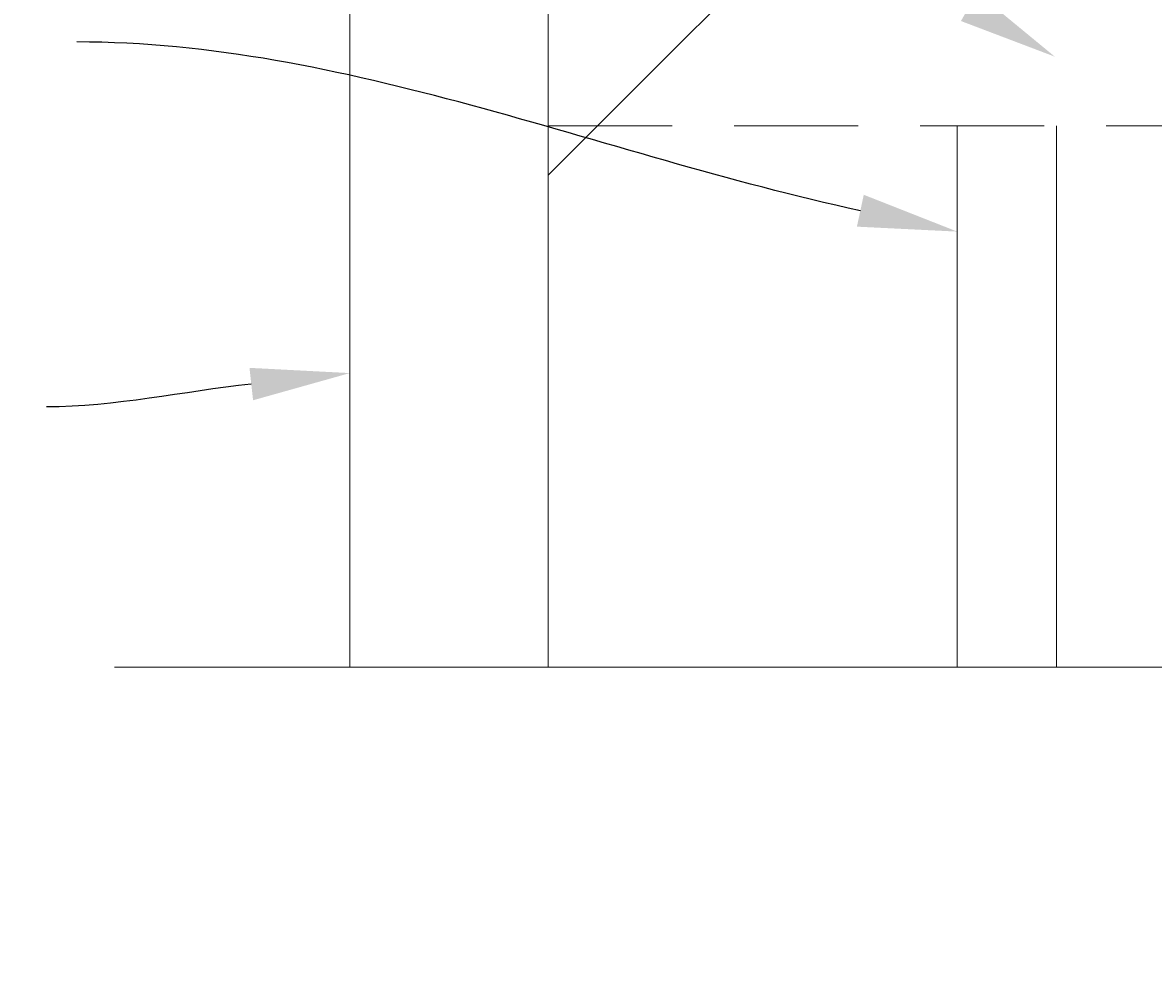
# Model space of a CAD drawing. Extents: x -251 to 9453, y -62 to 812.
# Drawn here: x 9035 to 9080, y 364 to 402 of the extents above; entities that cross this region are included whole.
import ezdxf
from ezdxf import colors
from ezdxf.entities.mleader import LeaderData, LeaderLine
from ezdxf.math import Vec2, Vec3

# ---------------------------------------------------------------- set-up
doc = ezdxf.new("R2010")
doc.units = 0
doc.header["$LTSCALE"] = 10
doc.header["$MEASUREMENT"] = 0
doc.linetypes.add('DASHED', pattern=[0.75, 0.5, -0.25])
doc.layers.get('0').update_dxf_attribs({"linetype": 'CONTINUOUS'})
doc.layers.get('DEFPOINTS').update_dxf_attribs({"linetype": 'CONTINUOUS'})
for name, color, linetype, lineweight in [('3', 6, 'CONTINUOUS', 20), ('4', 80, 'CONTINUOUS', 15), ('5', 50, 'CONTINUOUS', 9)]:
    doc.layers.add(name, color=color, linetype=linetype, lineweight=lineweight)
doc.styles.add('ARIALI', font='ariali.ttf')
doc.styles.get("Standard").update_dxf_attribs({"font": 'txt.shx', "height": 0.09375})
doc.dimstyles.new('Annotative', dxfattribs={"dimscale": 0, "dimtxt": 0.0625, "dimasz": 0.03125, "dimexe": 0.03125, "dimexo": 0.03125, "dimgap": 0.046875, "dimtad": 2, "dimdec": 4, "dimzin": 0, "dimdsep": 46, "dimlunit": 4, "dimtxsty": 'ARIALI', "dimblk": 'ARCHTICK', "dimcen": 0, "dimdle": 0.03125, "dimadec": 0, "dimazin": 0, "dimtfac": 1, "dimtdec": 4, "dimtix": 1, "dimtofl": 0, "dimtmove": 1, "dimatfit": 0, "dimldrblk": 'INTEGRAL', "dimfxl": 1, "dimtolj": 1, "dimtzin": 0, "dimarcsym": 0})

# ---------------------------------------------------------------- blocks, each defined once
blk = doc.blocks.new('_ArchTick')
at = {"color": 0, "linetype": 'ByBlock', "const_width": 0.15}
blk.add_lwpolyline([(-0.5, -0.5), (0.5, 0.5)], dxfattribs=at)
blk = doc.blocks.new('*D101')
at = {"layer": '5', "color": 0, "lineweight": -2, "transparency": 16777216}
for p, q in [((8974.558, 437.247), (8974.558, 407.247)), ((8988.427, 434.247), (8971.558, 434.247)), ((8985.82, 410.247), (8971.558, 410.247)), ((9137.08, 399.363), (9137.08, 377.363)), ((9122.056, 396.363), (9140.08, 396.363)), ((8923.897, 386.13), (8923.897, 364.13)), ((8902.873, 383.13), (8926.897, 383.13)), ((9120.056, 380.363), (9140.08, 380.363)), ((8900.873, 367.13), (8926.897, 367.13))]:
    blk.add_line(p, q, dxfattribs=at)
at = {"layer": 'DEFPOINTS', "color": 0, "transparency": 16777216}
for p in [(8991.427, 434.247), (8974.558, 410.247), (8988.82, 410.247), (9119.056, 396.363), (8899.873, 383.13), (9117.056, 380.363), (9137.08, 380.363), (8897.873, 367.13), (8923.897, 367.13)]:
    blk.add_point(p, dxfattribs=at)
at = {"layer": '5', "color": 0, "lineweight": -2, "transparency": 16777216, "xscale": 3, "yscale": 3, "zscale": 3}
for p, rotation in [((8974.558, 434.247), 90), ((8974.558, 410.247), 270), ((9137.08, 396.363), 90), ((8923.897, 383.13), 90), ((9137.08, 380.363), 270), ((8923.897, 367.13), 270)]:
    blk.add_blockref('_ArchTick', p, dxfattribs=dict(at, rotation=rotation))
at = {"layer": '5', "color": 0, "transparency": 16777216, "char_height": 6, "attachment_point": 5, "rotation": 90, "style": 'ARIALI'}
for s, insert in [('\\A1;6"', (8966.995, 422.247)), ('\\A1;4"', (9129.941, 388.902)), ('\\A1;4"', (8916.397, 375.669))]:
    blk.add_mtext(s, dxfattribs=dict(at, insert=insert))
blk = doc.blocks.new('_Integral')
at = {"color": 0, "linetype": 'ByBlock', "lineweight": -2}
for centre, start, end in [((0.4, -0.1), 102, 168), ((-0.4, 0.1), 282, 348)]:
    blk.add_arc(centre, 0.454, start, end, dxfattribs=at)

msp = doc.modelspace()

# ---------------------------------------------------------------- linework, layer by layer
at = {"layer": '3', "linetype": 'DASHED'}
msp.add_line((9055.86936, 397.83961), (9122.41479, 397.83961), dxfattribs=at)
at = {"layer": '3'}
msp.add_lwpolyline([(9055.86936, 375.9996), (9055.86936, 419.83961), (9047.86936, 419.83961), (9047.86936, 375.9996)], dxfattribs=at)
at = {"layer": '4'}
for p, q in [((9072.36936, 375.9996), (9072.36936, 397.83961)), ((9076.36936, 375.9996), (9076.36936, 397.83961))]:
    msp.add_line(p, q, dxfattribs=at)
at = {"layer": '5'}
msp.add_lwpolyline([(9067.93308, 407.90334), (9055.86936, 395.83961), (9055.86936, 417.83961)], dxfattribs=at)
at = {"layer": '5', "flags": 128}
msp.add_lwpolyline([(9038.38224, 375.9996), (9082.32939, 375.9996), (9085.9266, 380.49396), (9084.57765, 371.50525), (9087.72521, 375.9996), (9128.07119, 375.9996)], dxfattribs=at)

# ---------------------------------------------------------------- dimensions: what is measured, and where the dimension line sits
at = {"layer": '5'}
dim = msp.add_linear_dim(base=(8923.897, 367.13015), p1=(8899.87294, 383.13015), p2=(8897.87294, 367.13015), angle=90, dimstyle='Annotative', override={"dimlfac": 0.25}, dxfattribs=at)
dim.commit()
dim.dimension.update_dxf_attribs({"geometry": '*D101', "text_midpoint": (8923.897, 375.6688), "dimtype": 160})

# ---------------------------------------------------------------- leaders
ml = msp.add_multileader_mtext('Standard', dxfattribs=at)
ml.set_content('')
ml.set_leader_properties()
ml.build(insert=Vec2(0, 0))
ml.multileader.update_dxf_attribs({"leader_type": 2, "text_right_attachment_type": 6, "dogleg_length": 0.36})
ctx = ml.context
ctx.base_point, ctx.char_height, ctx.landing_gap_size, ctx.plane_origin = Vec3(9036.91998, 423.4835), 0.09375, 0.09, Vec3(9036.91998, 423.4835)
ctx.right_attachment, ctx.text_align_type = 6, 2
notes = []
notes.append((ctx, [(0, (1, 1, 0), (9037.27998, 423.4835), (-1, 0), 0.36, [(0, [(9076.305, 400.62279)], 0, [])])]))
ctx.mtext, ml.multileader.dxf.content_type = None, 0
ml = msp.add_multileader_mtext('Standard', dxfattribs=at)
ml.set_content('')
ml.set_leader_properties()
ml.build(insert=Vec2(0, 0))
ml.multileader.update_dxf_attribs({"leader_type": 2, "text_right_attachment_type": 6, "dogleg_length": 0.36})
ctx = ml.context
ctx.base_point, ctx.char_height, ctx.landing_gap_size, ctx.plane_origin = Vec3(9036.86307, 401.21693), 0.09375, 0.09, Vec3(9036.86307, 401.21693)
ctx.right_attachment, ctx.text_align_type = 6, 2
notes.append((ctx, [(0, (1, 1, 0), (9037.22307, 401.21693), (-1, 0), 0.36, [(0, [(9072.36936, 393.56743)], 0, [])])]))
ctx.mtext, ml.multileader.dxf.content_type = None, 0
ml = msp.add_multileader_mtext('Standard', dxfattribs=at)
ml.set_content('')
ml.set_leader_properties()
ml.build(insert=Vec2(0, 0))
ml.multileader.update_dxf_attribs({"leader_type": 2, "text_right_attachment_type": 6, "dogleg_length": 0.36})
ctx = ml.context
ctx.base_point, ctx.char_height, ctx.landing_gap_size, ctx.plane_origin = Vec3(9035.62942, 386.49777), 0.09375, 0.09, Vec3(9035.62942, 386.49777)
ctx.right_attachment, ctx.text_align_type = 6, 2
notes.append((ctx, [(0, (1, 1, 0), (9035.98942, 386.49777), (-1, 0), 0.36, [(0, [(9047.86936, 387.86039)], 0, [])])]))
ctx.mtext, ml.multileader.dxf.content_type = None, 0
for ctx, leaders in notes:
    for number, flags, end, landing, length, lines in leaders:
        leader = LeaderData()
        leader.index, (leader.has_last_leader_line, leader.has_dogleg_vector, leader.attachment_direction) = number, flags
        leader.last_leader_point, leader.dogleg_vector, leader.dogleg_length = Vec3(end), Vec3(landing), length
        for number, points, colour, breaks in lines:
            line = LeaderLine()
            line.index, line.vertices, line.color, line.breaks = number, Vec3.list(points), colors.encode_raw_color(colour), breaks
            leader.lines.append(line)
        ctx.leaders.append(leader)

doc.saveas('drawing.dxf')
